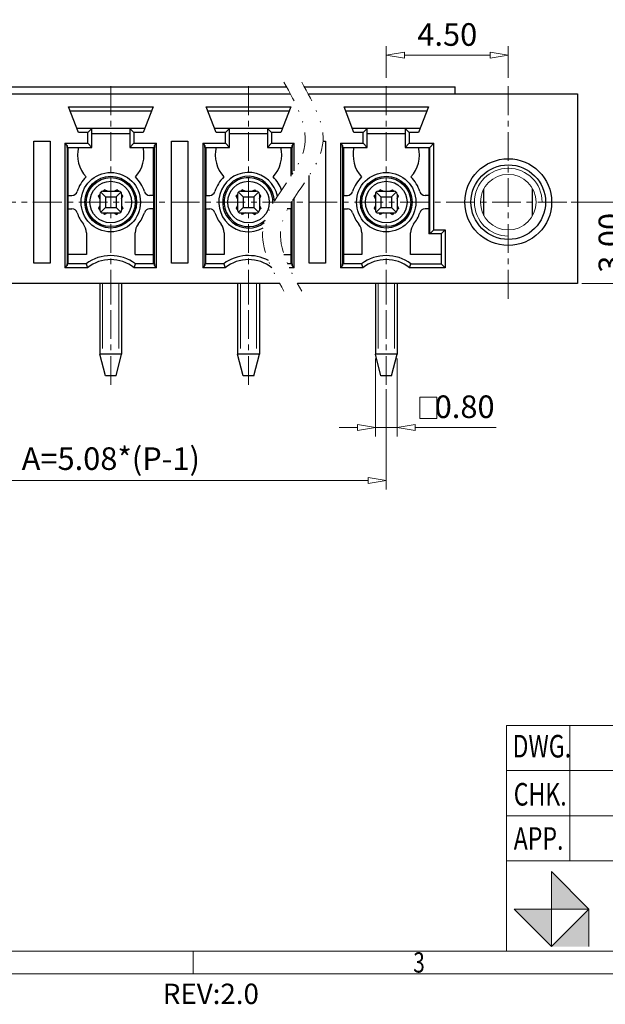
# Model space of a CAD drawing. Units: millimetres. Extents: x 2254 to 2551, y -571 to -357.
# Drawn here: x 2383 to 2448, y -566 to -457 of the extents above; entities that cross this region are included whole.
import ezdxf
from ezdxf.enums import TextEntityAlignment as Align

# ---------------------------------------------------------------- set-up
doc = ezdxf.new("R2010")
doc.units = ezdxf.units.MM
doc.linetypes.add('CENTER', pattern=[50.8, 31.75, -6.35, 6.35, -6.35])
doc.linetypes.add('DIVIDE', pattern=[31.75, 12.7, -6.35, 0, -6.35, 0, -6.35])
for name, color, linetype, lineweight in [('center', 1, 'CENTER', 9), ('dim', 31, 'Continuous', 9), ('from', 7, 'Continuous', 13), ('hatch', 61, 'Continuous', 9), ('screw', 33, 'Continuous', 13), ('text', 4, 'Continuous', 13)]:
    doc.layers.add(name, color=color, linetype=linetype, lineweight=lineweight)
doc.styles.add('BOM', font='gbenor.shx', dxfattribs={"width": 0.75, "oblique": 5.000002, "bigfont": 'gbcbig.shx'})
doc.styles.add('iso-2021', font='iso.shx', dxfattribs={"width": 0.8, "oblique": 5, "height": 2.5})
doc.styles.add('romantic', font='romantic.ttf')
doc.styles.add('TXT', font='txt.shx', dxfattribs={"bigfont": 'gbcbig.shx'})
doc.dimstyles.get("Standard").update_dxf_attribs({"dimtxt": 2.5, "dimasz": 2, "dimexe": 1, "dimexo": 0.5, "dimgap": 1, "dimtad": 1, "dimzin": 0, "dimdsep": 46, "dimtxsty": 'iso-2021', "dimblk": 'CLOSEDBLANK', "dimcen": 0.09, "dimclrd": 256, "dimclre": 256, "dimclrt": 256, "dimadec": 1, "dimazin": 0, "dimtfac": 1, "dimtmove": 0, "dimatfit": 0, "dimldrblk": 'CLOSEDBLANK', "dimfxl": 1, "dimtolj": 1, "dimtzin": 0, "dimlwd": -1, "dimlwe": -1, "dimarcsym": 2})

# ---------------------------------------------------------------- blocks, each defined once
blk = doc.blocks.new('对外图框')
at = {"layer": 'from', "lineweight": 9}
h = blk.add_hatch(color=123, dxfattribs=at)
h.paths.add_polyline_path([(1515.23, 798.56), (1511.09, 798.56), (1515.23, 794.42)])
h.paths.add_polyline_path([(1519.37, 798.56), (1515.23, 802.7), (1515.23, 798.56)])
h.paths.add_polyline_path([(1519.37, 794.42), (1519.37, 798.56), (1515.23, 794.42)])
at = {"layer": 'from', "color": 7, "lineweight": 9}
for p, q in [((1510.25, 793.91), (1510.25, 818.88)), ((1616.57, 818.88), (1510.25, 818.88)), ((1517.26, 803.9), (1517.26, 818.88)), ((1616.57, 813.89), (1510.25, 813.89)), ((1616.57, 808.89), (1510.25, 808.89)), ((1567.87, 803.9), (1510.25, 803.9)), ((1334.57, 793.91), (1616.57, 793.91)), ((1475.57, 793.91), (1475.57, 791.41)), ((1332.07, 791.41), (1619.07, 791.41))]:
    blk.add_line(p, q, dxfattribs=at)
at = {"layer": 'from', "color": 123, "lineweight": 9}
for p, q in [((1515.23, 802.7), (1519.37, 798.56)), ((1515.23, 802.7), (1519.37, 798.56)), ((1515.23, 802.7), (1515.24, 794.42)), ((1515.23, 802.7), (1515.24, 794.42)), ((1511.09, 798.56), (1519.37, 798.56)), ((1511.09, 798.56), (1519.37, 798.56)), ((1519.37, 798.56), (1515.24, 794.42)), ((1519.37, 798.56), (1519.37, 794.42)), ((1519.37, 798.56), (1519.37, 794.42))]:
    blk.add_line(p, q, dxfattribs=at)
blk.add_lwpolyline([(1511.09, 798.56), (1515.24, 794.42), (1519.37, 798.56), (1515.23, 802.7)], dxfattribs=at)
at = {"color": 123, "style": 'BOM'}
blk.add_text('REV:2.0  ', height=2.25, dxfattribs=at).set_placement((1472.22, 788.06))
at = {"layer": 'from', "color": 123, "lineweight": 9, "style": 'BOM', "width": 0.75}
for s, p in [('DWG.', (1510.92, 815.33)), ('CHK.', (1511.05, 810.01)), ('APP.', (1511.05, 805.12))]:
    blk.add_text(s, height=2.5, dxfattribs=at).set_placement(p)
blk.add_text('3', height=2.25, dxfattribs=at).set_placement((1500.57, 792.66), align=Align.MIDDLE_CENTER)
for tag, p, height in [('TL02', (1341.48, 984.91), 3), ('MM', (1581.01, 815.23), 2.5), ('1', (1611.57, 815.03), 2.5), ('1:1', (1581.01, 810.24), 2.5), ('TL-02-NAME-ASM.', (1577.33, 795.17), 2.5)]:
    blk.add_attdef(tag, p, '', height=height, dxfattribs=at)
at = {"layer": 'from', "color": 123, "lineweight": 9, "style": 'TXT'}
blk.add_attdef('唐麒贸', text='', height=3, dxfattribs=at).set_placement((1525.34, 816.39), align=Align.MIDDLE_CENTER)
at = {"layer": 'from', "color": 123, "lineweight": 9, "style": 'BOM'}
blk.add_attdef('DWG.DATE', text='', height=3, dxfattribs=at).set_placement((1544.32, 816.39), align=Align.MIDDLE_LEFT)
at = {"layer": 'from', "color": 123, "lineweight": 9, "style": 'BOM', "width": 0.75}
blk.add_attdef('1', text='', height=2.5, dxfattribs=at).set_placement((1609.56, 815.03), align=Align.RIGHT)
at = {"layer": 'from', "color": 123, "lineweight": 30, "style": 'romantic', "flags": 12}
blk.add_attdef('TLB-100-XP-XC', text='', height=3, dxfattribs=at).set_placement((1596.22, 803.98), align=Align.MIDDLE_CENTER)
blk = doc.blocks.new('_ClosedBlank')
at = {"color": 0, "linetype": 'ByBlock', "lineweight": -2}
for p, q in [((-1, 0.167), (0, 0)), ((-1, 0.167), (-1, -0.167)), ((0, 0), (-1, -0.167))]:
    blk.add_line(p, q, dxfattribs=at)
blk = doc.blocks.new('*D133')
at = {"layer": 'Defpoints', "color": 0, "transparency": 16777216}
for p in [(2423.96, -460.62), (2423.96, -463.62), (2437.46, -463.62)]:
    blk.add_point(p, dxfattribs=at)
at = {"layer": 'dim', "transparency": 16777216}
for p, q in [((2423.96, -463.12), (2423.96, -459.62)), ((2437.46, -463.12), (2437.46, -459.62)), ((2435.46, -460.62), (2425.96, -460.62))]:
    blk.add_line(p, q, dxfattribs=at)
at = {"layer": 'dim', "transparency": 16777216, "xscale": 2, "yscale": 2, "zscale": 2, "rotation": 180}
blk.add_blockref('_ClosedBlank', (2423.96, -460.62), dxfattribs=at)
at = {"layer": 'dim', "transparency": 16777216, "xscale": 2, "yscale": 2, "zscale": 2}
blk.add_blockref('_ClosedBlank', (2437.46, -460.62), dxfattribs=at)
at = {"layer": 'dim', "transparency": 16777216, "insert": (2430.71, -458.33), "char_height": 2.5, "attachment_point": 5, "style": 'iso-2021'}
blk.add_mtext('\\A1;4.50', dxfattribs=at)
blk = doc.blocks.new('*D128')
at = {"layer": 'Defpoints', "color": 0, "transparency": 16777216}
for p in [(2363, -497.07), (2423.96, -497.07), (2423.96, -507.68)]:
    blk.add_point(p, dxfattribs=at)
at = {"layer": 'dim', "transparency": 16777216}
for p, q in [((2363, -497.57), (2363, -508.68)), ((2423.96, -497.57), (2423.96, -508.68)), ((2365, -507.68), (2421.96, -507.68))]:
    blk.add_line(p, q, dxfattribs=at)
at = {"layer": 'dim', "transparency": 16777216, "xscale": 2, "yscale": 2, "zscale": 2, "rotation": 180}
blk.add_blockref('_ClosedBlank', (2363, -507.68), dxfattribs=at)
at = {"layer": 'dim', "transparency": 16777216, "xscale": 2, "yscale": 2, "zscale": 2}
blk.add_blockref('_ClosedBlank', (2423.96, -507.68), dxfattribs=at)
at = {"layer": 'dim', "transparency": 16777216, "insert": (2393.48, -505.25), "char_height": 2.5, "attachment_point": 5, "style": 'iso-2021'}
blk.add_mtext('\\A1;A=5.08*(P-1)', dxfattribs=at)
blk = doc.blocks.new('*D136')
at = {"layer": 'Defpoints', "color": 0, "transparency": 16777216}
for p in [(2443.92, -476.88), (2445.11, -485.88), (2450.95, -485.88)]:
    blk.add_point(p, dxfattribs=at)
at = {"layer": 'dim', "transparency": 16777216}
for p, q in [((2444.42, -476.88), (2451.95, -476.88)), ((2450.95, -478.88), (2450.95, -483.88)), ((2445.61, -485.88), (2451.95, -485.88))]:
    blk.add_line(p, q, dxfattribs=at)
at = {"layer": 'dim', "transparency": 16777216, "xscale": 2, "yscale": 2, "zscale": 2}
for p, rotation in [((2450.95, -476.88), 90), ((2450.95, -485.88), 270)]:
    blk.add_blockref('_ClosedBlank', p, dxfattribs=dict(at, rotation=rotation))
at = {"layer": 'dim', "transparency": 16777216, "insert": (2448.7, -481.38), "char_height": 2.5, "attachment_point": 5, "rotation": 90, "style": 'iso-2021'}
blk.add_mtext('\\A1;3.00', dxfattribs=at)
blk = doc.blocks.new('*D148')
at = {"layer": 'Defpoints', "color": 0, "transparency": 16777216}
for p in [(2422.76, -493.68), (2425.16, -493.68), (2425.16, -501.81)]:
    blk.add_point(p, dxfattribs=at)
at = {"layer": 'dim', "transparency": 16777216}
for p, q in [((2422.76, -494.18), (2422.76, -502.81)), ((2425.16, -494.18), (2425.16, -502.81)), ((2420.76, -501.81), (2418.76, -501.81)), ((2422.76, -501.81), (2425.16, -501.81)), ((2427.16, -501.81), (2436.1, -501.81))]:
    blk.add_line(p, q, dxfattribs=at)
at = {"layer": 'dim', "transparency": 16777216, "xscale": 2, "yscale": 2, "zscale": 2}
blk.add_blockref('_ClosedBlank', (2422.76, -501.81), dxfattribs=at)
at = {"layer": 'dim', "transparency": 16777216, "xscale": 2, "yscale": 2, "zscale": 2, "rotation": 180}
blk.add_blockref('_ClosedBlank', (2425.16, -501.81), dxfattribs=at)
at = {"layer": 'dim', "transparency": 16777216, "insert": (2432.63, -499.51), "char_height": 2.5, "attachment_point": 5, "style": 'iso-2021'}
blk.add_mtext('\\A1;0.80', dxfattribs=at)

msp = doc.modelspace()

# ---------------------------------------------------------------- linework, layer by layer
for p, q in [((2341.845, -464.876), (2413.332, -464.876)), ((2355.375, -464.126), (2412.921, -464.126)), ((2414.892, -464.126), (2431.575, -464.126)), ((2415.304, -464.876), (2445.106, -464.876)), ((2431.575, -464.876), (2431.575, -464.126)), ((2445.106, -464.876), (2445.106, -485.876)), ((2388.802, -466.316), (2398.149, -466.316)), ((2389.899, -469.166), (2388.802, -466.316)), ((2388.975, -466.766), (2397.975, -466.766)), ((2398.149, -466.316), (2397.052, -469.166)), ((2405.139, -469.166), (2404.042, -466.316)), ((2404.042, -466.316), (2413.389, -466.316)), ((2404.215, -466.766), (2413.215, -466.766)), ((2413.389, -466.316), (2412.292, -469.166)), ((2420.379, -469.166), (2419.282, -466.316)), ((2419.282, -466.316), (2428.629, -466.316)), ((2419.455, -466.766), (2428.455, -466.766)), ((2428.629, -466.316), (2427.532, -469.166)), ((2397.225, -468.716), (2389.725, -468.716)), ((2390.925, -469.166), (2389.899, -469.166)), ((2391.375, -468.716), (2390.925, -469.166)), ((2390.925, -470.366), (2390.925, -469.166)), ((2391.375, -470.816), (2391.375, -468.716)), ((2395.575, -469.316), (2391.375, -469.316)), ((2395.575, -468.716), (2396.025, -469.166)), ((2395.575, -468.716), (2395.575, -470.816)), ((2396.025, -469.166), (2396.025, -470.366)), ((2397.052, -469.166), (2396.025, -469.166)), ((2412.465, -468.716), (2404.965, -468.716)), ((2406.165, -469.166), (2405.139, -469.166)), ((2406.615, -468.716), (2406.165, -469.166)), ((2406.165, -470.366), (2406.165, -469.166)), ((2406.615, -470.816), (2406.615, -468.716)), ((2410.815, -469.316), (2406.615, -469.316)), ((2410.815, -468.716), (2410.815, -470.816)), ((2410.815, -468.716), (2411.265, -469.166)), ((2411.265, -469.166), (2411.265, -470.366)), ((2412.292, -469.166), (2411.265, -469.166)), ((2427.705, -468.716), (2420.205, -468.716)), ((2421.405, -469.166), (2420.379, -469.166)), ((2421.855, -468.716), (2421.405, -469.166)), ((2421.405, -470.366), (2421.405, -469.166)), ((2421.855, -470.816), (2421.855, -468.716)), ((2426.055, -469.316), (2421.855, -469.316)), ((2426.055, -468.716), (2426.055, -470.816)), ((2426.055, -468.716), (2426.505, -469.166)), ((2426.505, -469.166), (2426.505, -470.366)), ((2427.532, -469.166), (2426.505, -469.166)), ((2384.955, -470.126), (2386.755, -470.126)), ((2384.955, -483.626), (2384.955, -470.126)), ((2386.755, -470.126), (2386.755, -483.626)), ((2388.405, -470.366), (2390.925, -470.366)), ((2388.405, -470.366), (2388.65, -470.64)), ((2388.405, -470.366), (2388.405, -484.136)), ((2391.375, -470.816), (2390.925, -470.366)), ((2395.575, -470.816), (2396.025, -470.366)), ((2396.025, -470.366), (2398.545, -470.366)), ((2398.301, -470.64), (2398.545, -470.366)), ((2398.545, -484.136), (2398.545, -470.366)), ((2400.195, -483.626), (2400.195, -470.126)), ((2400.195, -470.126), (2401.995, -470.126)), ((2401.995, -470.126), (2401.995, -483.626)), ((2403.645, -470.366), (2403.645, -484.136)), ((2403.645, -470.366), (2403.89, -470.64)), ((2403.645, -470.366), (2406.165, -470.366)), ((2406.615, -470.816), (2406.165, -470.366)), ((2410.815, -470.816), (2411.265, -470.366)), ((2411.265, -470.366), (2413.785, -470.366)), ((2413.541, -470.64), (2413.785, -470.366)), ((2413.785, -473.421), (2413.785, -470.366)), ((2416.958, -470.126), (2417.235, -470.126)), ((2417.235, -470.126), (2417.235, -483.626)), ((2418.885, -470.366), (2418.885, -484.136)), ((2418.885, -470.366), (2419.13, -470.64)), ((2418.885, -470.366), (2421.405, -470.366)), ((2421.855, -470.816), (2421.405, -470.366)), ((2426.055, -470.816), (2426.505, -470.366)), ((2426.505, -470.366), (2429.235, -470.366)), ((2428.778, -470.816), (2429.235, -470.366)), ((2429.235, -479.936), (2429.235, -470.366)), ((2388.653, -470.816), (2388.65, -470.64)), ((2388.65, -470.64), (2388.65, -483.861)), ((2388.653, -470.816), (2391.375, -470.816)), ((2388.776, -476.126), (2388.776, -470.816)), ((2395.575, -470.816), (2398.298, -470.816)), ((2398.175, -470.816), (2398.175, -476.126)), ((2398.301, -470.64), (2398.298, -470.816)), ((2398.301, -483.861), (2398.301, -470.64)), ((2403.893, -470.816), (2403.89, -470.64)), ((2403.89, -470.64), (2403.89, -483.861)), ((2403.893, -470.816), (2406.615, -470.816)), ((2404.016, -476.126), (2404.016, -470.816)), ((2410.815, -470.816), (2413.538, -470.816)), ((2413.415, -470.816), (2413.415, -474.011)), ((2413.541, -470.64), (2413.538, -470.816)), ((2413.541, -473.816), (2413.541, -470.64)), ((2419.133, -470.816), (2419.13, -470.64)), ((2419.13, -470.64), (2419.13, -483.861)), ((2419.133, -470.816), (2421.855, -470.816)), ((2419.256, -476.126), (2419.256, -470.816)), ((2426.055, -470.816), (2428.778, -470.816)), ((2428.655, -470.816), (2428.655, -476.126)), ((2428.709, -470.816), (2428.709, -480.386)), ((2428.754, -470.816), (2428.754, -480.386)), ((2428.778, -480.386), (2428.778, -470.816)), ((2415.435, -483.626), (2415.435, -473.935)), ((2392.275, -475.976), (2392.275, -477.776)), ((2392.875, -476.276), (2392.363, -475.763)), ((2392.575, -475.676), (2394.375, -475.676)), ((2392.639, -475.676), (2392.789, -475.526)), ((2393.118, -475.676), (2392.789, -475.526)), ((2393.833, -475.676), (2394.162, -475.526)), ((2394.075, -476.276), (2394.588, -475.763)), ((2394.312, -475.676), (2394.162, -475.526)), ((2394.675, -475.976), (2394.675, -477.776)), ((2407.515, -475.976), (2407.515, -477.776)), ((2408.115, -476.276), (2407.603, -475.763)), ((2407.815, -475.676), (2409.615, -475.676)), ((2407.879, -475.676), (2408.029, -475.526)), ((2408.358, -475.676), (2408.029, -475.526)), ((2409.073, -475.676), (2409.402, -475.526)), ((2409.315, -476.276), (2409.828, -475.763)), ((2409.552, -475.676), (2409.402, -475.526)), ((2409.915, -475.976), (2409.915, -477.776)), ((2422.755, -475.976), (2422.755, -477.776)), ((2423.355, -476.276), (2422.843, -475.763)), ((2423.055, -475.676), (2424.855, -475.676)), ((2423.119, -475.676), (2423.269, -475.526)), ((2423.598, -475.676), (2423.269, -475.526)), ((2424.313, -475.676), (2424.642, -475.526)), ((2424.555, -476.276), (2425.068, -475.763)), ((2424.792, -475.676), (2424.642, -475.526)), ((2425.155, -475.976), (2425.155, -477.776)), ((2434.756, -478.347), (2434.756, -475.404)), ((2440.156, -478.347), (2440.156, -475.404)), ((2388.752, -476.126), (2389.183, -476.126)), ((2388.752, -477.626), (2388.752, -476.126)), ((2392.125, -476.189), (2392.275, -476.039)), ((2392.275, -476.518), (2392.125, -476.189)), ((2392.875, -476.276), (2394.075, -476.276)), ((2392.875, -476.276), (2392.875, -477.476)), ((2394.075, -476.276), (2394.075, -477.476)), ((2394.825, -476.189), (2394.675, -476.039)), ((2394.675, -476.518), (2394.825, -476.189)), ((2398.199, -476.126), (2397.768, -476.126)), ((2398.199, -476.126), (2398.199, -477.626)), ((2403.992, -477.626), (2403.992, -476.126)), ((2403.992, -476.126), (2404.423, -476.126)), ((2407.365, -476.189), (2407.515, -476.039)), ((2407.515, -476.518), (2407.365, -476.189)), ((2408.115, -476.276), (2409.315, -476.276)), ((2408.115, -476.276), (2408.115, -477.476)), ((2409.315, -476.276), (2409.315, -477.476)), ((2410.065, -476.189), (2409.915, -476.039)), ((2409.915, -476.518), (2410.065, -476.189)), ((2413.439, -476.947), (2413.439, -477.626)), ((2413.541, -483.861), (2413.541, -476.779)), ((2413.785, -484.136), (2413.785, -476.391)), ((2419.232, -477.626), (2419.232, -476.126)), ((2419.232, -476.126), (2419.663, -476.126)), ((2422.605, -476.189), (2422.755, -476.039)), ((2422.755, -476.518), (2422.605, -476.189)), ((2423.355, -476.276), (2424.555, -476.276)), ((2423.355, -476.276), (2423.355, -477.476)), ((2424.555, -476.276), (2424.555, -477.476)), ((2425.305, -476.189), (2425.155, -476.039)), ((2425.155, -476.518), (2425.305, -476.189)), ((2428.679, -476.126), (2428.248, -476.126)), ((2428.679, -476.126), (2428.679, -477.626)), ((2388.752, -477.626), (2389.183, -477.626)), ((2388.776, -482.666), (2388.776, -477.626)), ((2392.275, -477.233), (2392.125, -477.562)), ((2392.125, -477.562), (2392.275, -477.712)), ((2392.875, -477.476), (2392.363, -477.988)), ((2392.575, -478.076), (2394.375, -478.076)), ((2392.639, -478.076), (2392.789, -478.226)), ((2393.118, -478.076), (2392.789, -478.226)), ((2392.875, -477.476), (2394.075, -477.476)), ((2393.833, -478.076), (2394.162, -478.226)), ((2394.075, -477.476), (2394.588, -477.988)), ((2394.312, -478.076), (2394.162, -478.226)), ((2394.675, -477.233), (2394.825, -477.562)), ((2394.825, -477.562), (2394.675, -477.712)), ((2398.199, -477.626), (2397.768, -477.626)), ((2398.175, -477.626), (2398.175, -482.666)), ((2403.992, -477.626), (2404.423, -477.626)), ((2404.016, -482.666), (2404.016, -477.626)), ((2407.515, -477.233), (2407.365, -477.562)), ((2407.365, -477.562), (2407.515, -477.712)), ((2408.115, -477.476), (2407.603, -477.988)), ((2407.815, -478.076), (2409.615, -478.076)), ((2407.879, -478.076), (2408.029, -478.226)), ((2408.358, -478.076), (2408.029, -478.226)), ((2408.115, -477.476), (2409.315, -477.476)), ((2409.073, -478.076), (2409.402, -478.226)), ((2409.315, -477.476), (2409.828, -477.988)), ((2409.552, -478.076), (2409.402, -478.226)), ((2409.915, -477.233), (2410.065, -477.562)), ((2410.065, -477.562), (2409.915, -477.712)), ((2413.439, -477.626), (2413.008, -477.626)), ((2413.415, -477.626), (2413.415, -482.666)), ((2419.232, -477.626), (2419.663, -477.626)), ((2419.256, -482.666), (2419.256, -477.626)), ((2422.755, -477.233), (2422.605, -477.562)), ((2422.605, -477.562), (2422.755, -477.712)), ((2423.355, -477.476), (2422.843, -477.988)), ((2423.055, -478.076), (2424.855, -478.076)), ((2423.119, -478.076), (2423.269, -478.226)), ((2423.598, -478.076), (2423.269, -478.226)), ((2423.355, -477.476), (2424.555, -477.476)), ((2424.313, -478.076), (2424.642, -478.226)), ((2424.555, -477.476), (2425.068, -477.988)), ((2424.792, -478.076), (2424.642, -478.226)), ((2425.155, -477.233), (2425.305, -477.562)), ((2425.305, -477.562), (2425.155, -477.712)), ((2428.679, -477.626), (2428.248, -477.626)), ((2428.655, -477.626), (2428.655, -480.386)), ((2390.775, -480.27), (2390.775, -482.666)), ((2396.175, -482.666), (2396.175, -480.27)), ((2406.015, -480.27), (2406.015, -482.666)), ((2421.255, -480.27), (2421.255, -482.666)), ((2426.655, -482.666), (2426.655, -480.27)), ((2428.778, -480.386), (2429.235, -479.936)), ((2429.235, -479.936), (2430.465, -479.936)), ((2430.015, -480.386), (2430.465, -479.936)), ((2430.465, -479.936), (2430.465, -484.136)), ((2430.015, -480.386), (2428.655, -480.386)), ((2430.015, -480.386), (2430.015, -483.686)), ((2388.752, -483.686), (2388.752, -482.666)), ((2390.775, -482.666), (2388.752, -482.666)), ((2396.175, -482.666), (2398.199, -482.666)), ((2398.199, -483.686), (2398.199, -482.666)), ((2403.992, -483.686), (2403.992, -482.666)), ((2406.015, -482.666), (2403.992, -482.666)), ((2412.636, -482.666), (2413.439, -482.666)), ((2413.439, -483.686), (2413.439, -482.666)), ((2419.232, -482.666), (2419.232, -483.686)), ((2421.255, -482.666), (2419.232, -482.666)), ((2430.015, -482.666), (2426.655, -482.666)), ((2386.755, -483.626), (2384.955, -483.626)), ((2388.65, -483.861), (2388.405, -484.136)), ((2390.898, -484.136), (2388.405, -484.136)), ((2388.65, -483.861), (2388.653, -483.686)), ((2390.746, -483.686), (2388.653, -483.686)), ((2398.545, -484.136), (2396.053, -484.136)), ((2398.298, -483.686), (2396.205, -483.686)), ((2398.298, -483.686), (2398.301, -483.861)), ((2398.545, -484.136), (2398.301, -483.861)), ((2401.995, -483.626), (2400.195, -483.626)), ((2403.89, -483.861), (2403.645, -484.136)), ((2406.138, -484.136), (2403.645, -484.136)), ((2403.89, -483.861), (2403.893, -483.686)), ((2405.986, -483.686), (2403.893, -483.686)), ((2413.538, -483.686), (2413.028, -483.686)), ((2413.785, -484.136), (2413.231, -484.136)), ((2413.538, -483.686), (2413.541, -483.861)), ((2413.785, -484.136), (2413.541, -483.861)), ((2417.235, -483.626), (2415.435, -483.626)), ((2419.13, -483.861), (2418.885, -484.136)), ((2421.378, -484.136), (2418.885, -484.136)), ((2419.13, -483.861), (2419.133, -483.686)), ((2421.226, -483.686), (2419.133, -483.686)), ((2430.465, -484.136), (2426.533, -484.136)), ((2426.685, -483.686), (2430.015, -483.686)), ((2430.015, -483.686), (2430.465, -484.136)), ((2412.158, -485.876), (2341.845, -485.876)), ((2392.275, -485.876), (2392.275, -493.676)), ((2394.675, -485.876), (2394.675, -493.676)), ((2407.515, -485.876), (2407.515, -493.676)), ((2409.915, -485.876), (2409.915, -493.676)), ((2445.106, -485.876), (2414.129, -485.876)), ((2422.755, -485.876), (2422.755, -493.676)), ((2425.155, -485.876), (2425.155, -493.676)), ((2394.675, -493.676), (2392.275, -493.676)), ((2392.875, -496.076), (2392.275, -493.676)), ((2394.075, -496.076), (2394.675, -493.676)), ((2409.915, -493.676), (2407.515, -493.676)), ((2408.115, -496.076), (2407.515, -493.676)), ((2409.315, -496.076), (2409.915, -493.676)), ((2425.155, -493.676), (2422.755, -493.676)), ((2423.355, -496.076), (2422.755, -493.676)), ((2424.555, -496.076), (2425.155, -493.676)), ((2394.075, -496.076), (2392.875, -496.076)), ((2409.315, -496.076), (2408.115, -496.076)), ((2424.555, -496.076), (2423.355, -496.076))]:
    msp.add_line(p, q)
for centre, radius in [((2437.456, -476.876), 4.8), ((2393.475, -476.876), 3.285), ((2423.955, -476.876), 3.285), ((2437.456, -476.876), 4.125), ((2393.475, -476.876), 2.863), ((2393.475, -476.876), 2.709), ((2393.475, -476.876), 2.302), ((2408.715, -476.876), 2.302), ((2423.955, -476.876), 2.863), ((2423.955, -476.876), 2.709), ((2423.955, -476.876), 2.302)]:
    msp.add_circle(centre, radius)
for centre, radius, start, end in [((2393.475, -471.626), 3.675, 167.26699, 222.07607), ((2393.475, -471.626), 3.675, 317.92393, 12.73301), ((2408.715, -471.626), 3.675, 167.26699, 222.07607), ((2408.715, -471.626), 3.675, 317.92393, 12.73301), ((2423.955, -471.626), 3.675, 167.26699, 222.07607), ((2423.955, -471.626), 3.675, 317.92393, 12.73301), ((2408.715, -476.876), 3.285, 11.68921, 299.45789), ((2393.475, -476.876), 3.9, 134.38156, 162.5424), ((2393.475, -476.876), 3.9, 17.4576, 45.61844), ((2408.715, -476.876), 3.9, 134.38156, 162.5424), ((2408.715, -476.876), 2.863, 2.15498, 307.53547), ((2408.715, -476.876), 2.709, 356.83125, 312.37656), ((2408.715, -476.876), 3.9, 19.99216, 45.61844), ((2423.955, -476.876), 3.9, 134.38156, 162.5424), ((2423.955, -476.876), 3.9, 17.4576, 45.61844), ((2389.183, -475.526), 0.6, 270, 342.5424), ((2392.575, -475.976), 0.3, 90, 180), ((2394.375, -475.976), 0.3, 0, 90), ((2397.768, -475.526), 0.6, 197.4576, 270), ((2404.423, -475.526), 0.6, 270, 342.5424), ((2407.815, -475.976), 0.3, 90, 180), ((2409.615, -475.976), 0.3, 0, 90), ((2419.663, -475.526), 0.6, 270, 342.5424), ((2423.055, -475.976), 0.3, 90, 180), ((2424.855, -475.976), 0.3, 0, 90), ((2428.248, -475.526), 0.6, 197.4576, 270), ((2389.183, -478.226), 0.6, 17.4576, 90), ((2393.475, -476.876), 3.9, 197.4576, 218.94244), ((2392.575, -477.776), 0.3, 180, 270), ((2394.375, -477.776), 0.3, 270, 0), ((2393.475, -476.876), 3.9, 321.05756, 342.5424), ((2397.768, -478.226), 0.6, 90, 162.5424), ((2404.423, -478.226), 0.6, 17.4576, 90), ((2408.715, -476.876), 3.9, 197.4576, 218.94244), ((2407.815, -477.776), 0.3, 180, 270), ((2409.615, -477.776), 0.3, 270, 0), ((2419.663, -478.226), 0.6, 17.4576, 90), ((2423.955, -476.876), 3.9, 197.4576, 218.94244), ((2423.055, -477.776), 0.3, 180, 270), ((2424.855, -477.776), 0.3, 270, 0), ((2423.955, -476.876), 3.9, 321.05756, 342.5424), ((2428.248, -478.226), 0.6, 90, 162.5424), ((2389.275, -480.27), 1.5, 0, 38.94244), ((2397.675, -480.27), 1.5, 141.05756, 180), ((2404.515, -480.27), 1.5, 0, 38.94244), ((2419.755, -480.27), 1.5, 0, 38.94244), ((2428.155, -480.27), 1.5, 141.05756, 180), ((2393.475, -487.376), 4.59, 53.50662, 126.49398), ((2393.475, -487.376), 4.14, 51.50048, 128.50018), ((2408.715, -487.376), 4.59, 61.36, 126.49398), ((2408.715, -487.376), 4.14, 51.50048, 128.50018), ((2423.955, -487.376), 4.59, 53.50662, 126.49398), ((2423.955, -487.376), 4.14, 51.50048, 128.50018), ((2416.529, -475.191), 27.146, 198.23403, 199.23696), ((2370.422, -475.191), 27.146, 340.76304, 341.76597), ((2431.769, -475.191), 27.146, 198.23403, 199.23696), ((2447.009, -475.191), 27.146, 198.23403, 199.23696), ((2400.902, -475.191), 27.146, 340.76304, 341.76597)]:
    msp.add_arc(centre, radius, start, end)
at = {"layer": 'center', "ltscale": 0.1}
for p, q in [((2393.475, -487.556), (2393.475, -463.623)), ((2408.715, -487.556), (2408.715, -463.623)), ((2423.955, -487.556), (2423.955, -463.623)), ((2437.455, -487.556), (2437.455, -463.623)), ((2443.922, -476.876), (2340.823, -476.876)), ((2393.475, -497.072), (2393.475, -485.876)), ((2408.715, -497.072), (2408.715, -485.876)), ((2423.955, -497.072), (2423.955, -485.876))]:
    msp.add_line(p, q, dxfattribs=at)
at = {"layer": 'dim'}
msp.add_lwpolyline([(2427.67, -498.459), (2429.559, -498.459), (2429.559, -500.81), (2427.67, -500.81)], close=True, dxfattribs=at)
msp.add_arc((2437.456, -476.876), 3.75, 360, 269.99875, dxfattribs=at)
at = {"layer": 'dim', "color": 2, "linetype": 'DIVIDE', "ltscale": 0.184959}
for points in [[(2412.634, -463.611), (2413.95, -465.962), (2417.126, -471.637), (2408.142, -478.706), (2411.318, -484.381), (2412.634, -486.731)], [(2414.605, -463.611), (2415.921, -465.962), (2419.097, -471.637), (2410.113, -478.706), (2413.29, -484.381), (2414.605, -486.731)]]:
    msp.add_open_spline(points, degree=3, knots=[0, 0, 0, 0, 7.3111455, 17.6506667, 24.9618122, 24.9618122, 24.9618122, 24.9618122], dxfattribs=at)
at = {"layer": 'hatch'}
for p, q in [((2392.575, -485.876), (2392.575, -493.076)), ((2394.375, -485.876), (2394.375, -493.076)), ((2407.815, -485.876), (2407.815, -493.076)), ((2409.615, -485.876), (2409.615, -493.076)), ((2423.055, -485.876), (2423.055, -493.076)), ((2424.855, -485.876), (2424.855, -493.076))]:
    msp.add_line(p, q, dxfattribs=at)
at = {"layer": 'screw'}
msp.add_arc((2437.456, -476.876), 3.075, 0, 270, dxfattribs=at)
at = {"layer": 'text'}
msp.add_circle((2437.455, -476.876), 3.075, dxfattribs=at)

# ---------------------------------------------------------------- block references
at = {"layer": 'dim'}
msp.add_blockref('对外图框', (927.011, -1353.642), dxfattribs=at)

# ---------------------------------------------------------------- dimensions: what is measured, and where the dimension line sits
for base, p1, p2, picture, middle in [((2423.955, -460.617), (2437.455, -463.623), (2423.955, -463.623), '*D133', (2430.705, -458.333)), ((2425.155, -501.806), (2422.755, -493.676), (2425.155, -493.676), '*D148', (2432.629, -499.513))]:
    dim = msp.add_linear_dim(base=base, p1=p1, p2=p2, dimstyle='Standard', override={"dimlfac": 0.333333}, dxfattribs=at)
    dim.commit()
    dim.dimension.update_dxf_attribs({"geometry": picture, "text_midpoint": middle})
dim = msp.add_linear_dim(base=(2450.953, -485.876), p1=(2443.922, -476.876), p2=(2445.106, -485.876), angle=90, dimstyle='Standard', override={"dimlfac": 0.333333}, dxfattribs=at)
dim.commit()
dim.dimension.update_dxf_attribs({"geometry": '*D136', "text_midpoint": (2448.703, -481.376)})
dim = msp.add_linear_dim(base=(2423.955, -507.685), p1=(2362.995, -497.072), p2=(2423.955, -497.072), text='A=5.08*(P-1)', dimstyle='Standard', override={"dimlfac": 0.333333}, dxfattribs=at)
dim.commit()
dim.dimension.update_dxf_attribs({"geometry": '*D128', "text_midpoint": (2393.475, -505.253)})

doc.saveas('drawing.dxf')
